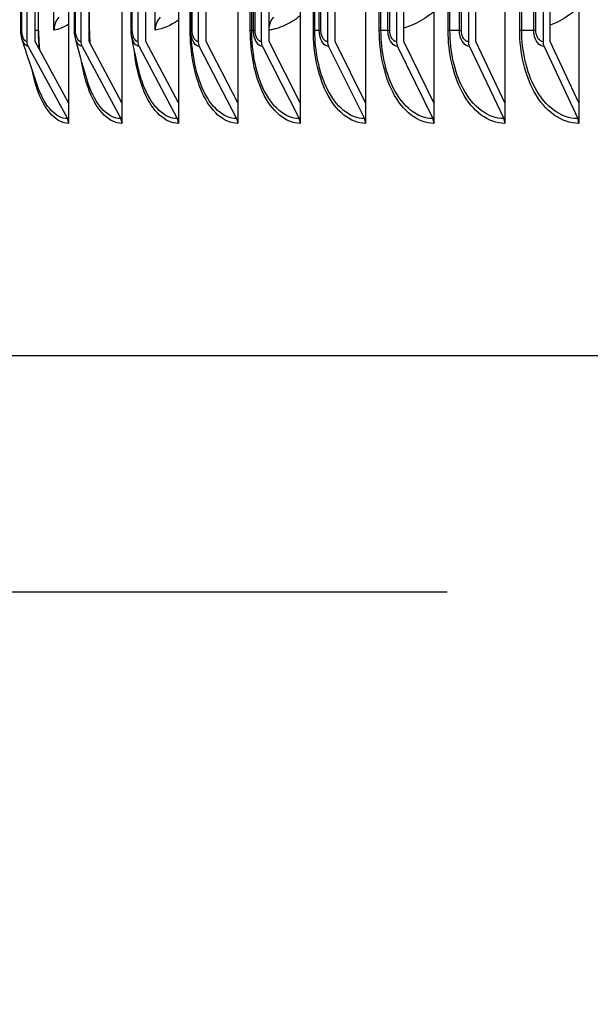
# Model space of a CAD drawing. Units: inches. Extents: x 2 to 86, y 1 to 67.
# Drawn here: x 54.7 to 56.2, y 52 to 54.6 of the extents above; entities that cross this region are included whole.
import ezdxf

# ---------------------------------------------------------------- set-up
doc = ezdxf.new("R2010")
doc.units = ezdxf.units.IN
doc.header["$LTSCALE"] = 4
doc.header["$MEASUREMENT"] = 0
for name, color, linetype in [('DIMENSIONS', 5, 'Continuous'), ('Visible (ANSI)', 7, 'Continuous'), ('Visible Narrow (ANSI)', 7, 'Continuous')]:
    doc.layers.add(name, color=color, linetype=linetype)
doc.styles.add('Arial', font='arial.ttf')
doc.dimstyles.new('Dimensions', dxfattribs={"dimtxt": 0.16, "dimasz": 0.125, "dimexe": 0.0625, "dimexo": 0.125, "dimgap": 0.09, "dimtad": 0, "dimtih": 1, "dimtoh": 1, "dimzin": 0, "dimdsep": 46, "dimlunit": 5, "dimtxsty": 'Arial', "dimcen": 0, "dimadec": 0, "dimazin": 0, "dimtfac": 1, "dimtofl": 0, "dimtmove": 0, "dimatfit": 3, "dimfxl": 1, "dimfrac": 2, "dimtolj": 1, "dimtzin": 0, "dimarcsym": 0})

# ---------------------------------------------------------------- blocks, each defined once
blk = doc.blocks.new('*D17')
at = {"layer": 'Defpoints', "color": 0, "transparency": 16777216}
for p in [(50.7306, 61.2324), (52.8591, 61.2324), (56.1802, 53.0624)]:
    blk.add_point(p, dxfattribs=at)
at = {"layer": 'DIMENSIONS', "color": 0, "lineweight": -2, "transparency": 16777216}
for p, q in [((52.4841, 61.2324), (50.5431, 61.2324)), ((50.7306, 60.8574), (50.7306, 58.4656)), ((50.7306, 53.4374), (50.7306, 55.8292)), ((55.8052, 53.0624), (50.5431, 53.0624))]:
    blk.add_line(p, q, dxfattribs=at)
at = {"layer": 'DIMENSIONS', "color": 0, "transparency": 16777216}
for points in [[(50.6681, 60.8574), (50.7931, 60.8574), (50.7306, 61.2324)], [(50.6681, 53.4374), (50.7931, 53.4374), (50.7306, 53.0624)]]:
    blk.add_solid(points, dxfattribs=at)
at = {"layer": 'DIMENSIONS', "color": 0, "transparency": 16777216, "insert": (50.7306, 57.1474), "char_height": 0.48, "attachment_point": 5, "style": 'Arial'}
blk.add_mtext('\\A1;Head\\PHeight\\P8 1/8"', dxfattribs=at)
blk = doc.blocks.new('*D19')
at = {"layer": 'Defpoints', "color": 0, "transparency": 16777216}
for p in [(56.1802, 53.0624), (50.7306, 42.9128), (54.2028, 42.9128)]:
    blk.add_point(p, dxfattribs=at)
at = {"layer": 'DIMENSIONS', "color": 0, "lineweight": -2, "transparency": 16777216}
for p, q in [((55.8052, 53.0624), (50.5431, 53.0624)), ((50.7306, 52.6874), (50.7306, 48.9099)), ((50.7306, 43.2878), (50.7306, 47.0653)), ((53.8278, 42.9128), (50.5431, 42.9128))]:
    blk.add_line(p, q, dxfattribs=at)
at = {"layer": 'DIMENSIONS', "color": 0, "transparency": 16777216}
for points in [[(50.6681, 52.6874), (50.7931, 52.6874), (50.7306, 53.0624)], [(50.6681, 43.2878), (50.7931, 43.2878), (50.7306, 42.9128)]]:
    blk.add_solid(points, dxfattribs=at)
at = {"layer": 'DIMENSIONS', "color": 0, "transparency": 16777216, "insert": (50.7306, 47.9876), "char_height": 0.48, "attachment_point": 5, "style": 'Arial'}
blk.add_mtext('\\A1;Collar Height\\P10 1/8"', dxfattribs=at)

msp = doc.modelspace()

# ---------------------------------------------------------------- linework, layer by layer
at = {"layer": 'Visible (ANSI)'}
for p, q in [((54.78751, 59.76706), (54.78751, 54.37733)), ((54.93089, 59.76706), (54.93089, 54.37733)), ((55.08258, 59.76706), (55.08258, 54.37733)), ((55.24244, 59.76706), (55.24244, 54.37733)), ((55.41034, 59.76706), (55.41034, 54.37733)), ((55.58613, 59.76706), (55.58613, 54.37733)), ((55.76964, 59.76706), (55.76964, 54.37733)), ((55.96071, 59.76706), (55.96071, 54.37733)), ((56.15917, 59.76706), (56.15917, 54.37733)), ((54.67524, 59.60219), (54.67524, 54.54219)), ((54.69766, 54.54219), (54.69766, 59.60219)), ((54.82033, 59.60219), (54.82033, 54.54219)), ((54.8424, 54.54219), (54.8424, 59.60219)), ((54.97383, 59.60219), (54.97383, 54.54219)), ((54.99554, 54.54219), (54.99554, 59.60219)), ((55.1356, 59.60219), (55.1356, 54.54219)), ((55.15693, 54.54219), (55.15693, 59.60219)), ((55.3055, 59.60219), (55.3055, 54.54219)), ((55.32644, 54.54219), (55.32644, 59.60219)), ((55.48338, 59.60219), (55.48338, 54.54219)), ((55.5039, 54.54219), (55.5039, 59.60219)), ((55.66908, 59.60219), (55.66908, 54.54219)), ((55.68916, 54.54219), (55.68916, 59.60219)), ((55.86243, 59.60219), (55.86243, 54.54219)), ((55.88206, 54.54219), (55.88206, 59.60219)), ((56.06326, 59.60219), (56.06326, 54.54219)), ((56.08241, 54.54219), (56.08241, 59.60219)), ((54.65922, 54.57219), (54.65922, 59.57219)), ((54.70673, 54.57219), (54.70673, 59.57219)), ((54.74792, 54.57289), (54.74792, 59.5715)), ((54.80315, 54.57219), (54.80315, 59.57219)), ((54.84372, 54.57219), (54.84372, 59.57219)), ((54.95548, 54.57219), (54.95548, 59.57219)), ((55.02029, 54.57289), (55.02029, 59.5715)), ((55.11601, 54.57219), (55.11601, 59.57219)), ((54.6785, 54.52921), (54.78425, 54.33518)), ((54.78751, 54.37733), (54.69766, 54.54219)), ((54.82354, 54.52921), (54.92767, 54.33518)), ((54.93089, 54.37733), (54.84241, 54.54219)), ((54.97699, 54.52921), (55.07942, 54.33518)), ((55.08258, 54.37733), (54.99554, 54.54219)), ((55.1387, 54.52921), (55.23934, 54.33518)), ((55.24244, 54.37733), (55.15693, 54.54219)), ((55.30855, 54.52921), (55.4073, 54.33518)), ((55.41034, 54.37733), (55.32644, 54.54219)), ((55.48637, 54.52921), (55.58314, 54.33518)), ((55.58613, 54.37733), (55.5039, 54.54219)), ((55.672, 54.52921), (55.76672, 54.33518)), ((55.76964, 54.37733), (55.68916, 54.54219)), ((55.86529, 54.52921), (55.95785, 54.33518)), ((55.96071, 54.37733), (55.88206, 54.54219)), ((56.06605, 54.52921), (56.15639, 54.33518)), ((56.15917, 54.37733), (56.08241, 54.54219)), ((54.78751, 54.37733), (54.78751, 54.32219)), ((54.93089, 54.37733), (54.93089, 54.32219)), ((55.08258, 54.37733), (55.08258, 54.32219)), ((55.24244, 54.37733), (55.24244, 54.32219)), ((55.41034, 54.37733), (55.41034, 54.32219)), ((55.58613, 54.37733), (55.58613, 54.32219)), ((55.76964, 54.37733), (55.76964, 54.32219)), ((55.96071, 54.37733), (55.96071, 54.32219)), ((56.15917, 54.37733), (56.15917, 54.32219)), ((74.70283, 53.69719), (53.70283, 53.69719))]:
    msp.add_line(p, q, dxfattribs=at)
for centre, major_axis, ratio, start_param, end_param in [((54.7935, 54.57219), (0, 0.05), 0.9117135, 0.7783311, 1.556912), ((55.06456, 54.57219), (0, 0.05), 0.8855125, 0.7783311, 1.556912), ((55.36834, 54.57219), (0, 0.05), 0.8561416, 0.7783311, 1.3643688), ((54.69766, 54.54219), (0, -0.025), 0.8966972, 4.712389, 5.2585062), ((54.84241, 54.54219), (0, -0.025), 0.8830424, 4.712389, 5.2585062), ((54.99554, 54.54219), (0, -0.025), 0.8685957, 4.712389, 5.2585062), ((55.15694, 54.54219), (0, -0.025), 0.8533703, 4.712389, 5.2585062), ((55.32644, 54.54219), (0, -0.025), 0.8373798, 4.712389, 5.2585062), ((55.5039, 54.54219), (0, -0.025), 0.8206384, 4.712389, 5.2585062), ((55.68916, 54.54219), (0, -0.025), 0.8031612, 4.712389, 5.2585062), ((55.88206, 54.54219), (0, -0.025), 0.7849639, 4.712389, 5.2585062), ((56.08241, 54.54219), (0, -0.025), 0.7660628, 4.712389, 5.2585062), ((54.76509, 54.32219), (0, -0.025), 0.8966972, 1.5707963, 2.1169136), ((54.90881, 54.32219), (0, -0.025), 0.8830424, 1.5707963, 2.1169136), ((55.06086, 54.32219), (0, -0.025), 0.8685957, 1.5707963, 2.1169136), ((55.22111, 54.32219), (0, -0.025), 0.8533703, 1.5707963, 2.1169136), ((55.38941, 54.32219), (0, -0.025), 0.8373798, 1.5707963, 2.1169136), ((55.56561, 54.32219), (0, -0.025), 0.8206384, 1.5707963, 2.1169136), ((55.74956, 54.32219), (0, -0.025), 0.8031612, 1.5707963, 2.1169136), ((55.94109, 54.32219), (0, -0.025), 0.7849639, 1.5707963, 2.1169136), ((56.14002, 54.32219), (0, -0.025), 0.7660628, 1.5707963, 2.1169136)]:
    msp.add_ellipse(centre, major_axis=major_axis, ratio=ratio, start_param=start_param, end_param=end_param, dxfattribs=at)
for points, knots in [([(56.15917, 54.63336), (56.15094, 54.62625), (56.14251, 54.61971), (56.1172, 54.60216), (56.09996, 54.59287), (56.08241, 54.586)], [1.36675732, 1.36675732, 1.36675732, 1.36675732, 1.4802514, 1.4802514, 1.70140225, 1.70140225, 1.70140225, 1.70140225]), ([(55.41034, 54.61162), (55.39656, 54.60063), (55.38239, 54.59182), (55.36032, 54.58183), (55.35258, 54.57901), (55.34092, 54.57577), (55.33702, 54.57486), (55.33117, 54.57374), (55.32921, 54.57341), (55.32698, 54.57309), (55.32671, 54.57305), (55.32644, 54.57301)], [1.49401293, 1.49401293, 1.49401293, 1.49401293, 1.70890812, 1.70890812, 1.82370181, 1.82370181, 1.88128455, 1.88128455, 1.91012765, 1.91012765, 1.91415409, 1.91415409, 1.91415409, 1.91415409]), ([(55.76964, 54.62271), (55.76591, 54.61959), (55.76214, 54.61661), (55.74233, 54.60174), (55.72581, 54.59221), (55.70243, 54.58255), (55.69581, 54.58024), (55.68916, 54.57833)], [1.42590144, 1.42590144, 1.42590144, 1.42590144, 1.48025106, 1.48025106, 1.70935489, 1.70935489, 1.79913952, 1.79913952, 1.79913952, 1.79913952]), ([(54.66283, 54.54733), (54.661, 54.55313), (54.65986, 54.55952), (54.65929, 54.56805), (54.65922, 54.57012), (54.65922, 54.57219)], [0, 0, 0, 0, 0.0496455, 0.0496455, 0.065425348, 0.065425348, 0.065425348, 0.065425348]), ([(54.80566, 54.55162), (54.80417, 54.5574), (54.80334, 54.56367), (54.80316, 54.57067), (54.80315, 54.57143), (54.80315, 54.57219)], [0, 0, 0, 0, 0.047613681, 0.047613681, 0.053395601, 0.053395601, 0.053395601, 0.053395601]), ([(55.12283, 54.50454), (55.12087, 54.51761), (55.1193, 54.52965), (55.11758, 54.54578), (55.11711, 54.55082), (55.11657, 54.55796), (55.11641, 54.56025), (55.11623, 54.56376), (55.11617, 54.56493), (55.1161, 54.56686), (55.11608, 54.56754), (55.11605, 54.56872), (55.11604, 54.56915), (55.11603, 54.56994), (55.11602, 54.57023), (55.11602, 54.57078), (55.11601, 54.57099), (55.11601, 54.57137), (55.11601, 54.57151), (55.11601, 54.57183), (55.11601, 54.57201), (55.11601, 54.57219)], [0, 0, 0, 0, 0.24648676, 0.24648676, 0.37017604, 0.37017604, 0.43194226, 0.43194226, 0.46281013, 0.46281013, 0.47834406, 0.47834406, 0.48628373, 0.48628373, 0.49045333, 0.49045333, 0.49272133, 0.49272133, 0.49397745, 0.49397745, 0.4953496, 0.4953496, 0.4953496, 0.4953496])]:
    msp.add_open_spline(points, degree=3, knots=knots, dxfattribs=at)
for points in [[(54.78751, 54.58876), (54.77445, 54.58045), (54.76118, 54.57512), (54.74792, 54.57289)], [(55.08258, 54.60018), (55.06227, 54.58523), (55.0413, 54.57602), (55.02029, 54.57289)], [(54.70673, 54.57219), (54.70673, 54.55506), (54.70756, 54.53776), (54.70918, 54.52105)], [(54.83616, 54.44225), (54.82419, 54.48251), (54.8139, 54.51961), (54.80566, 54.55162)], [(54.84372, 54.57219), (54.84372, 54.56062), (54.84413, 54.54898), (54.84492, 54.5375)], [(54.95672, 54.5578), (54.9559, 54.56246), (54.95548, 54.56735), (54.95548, 54.57219)], [(54.97583, 54.46716), (54.96742, 54.50274), (54.96089, 54.53426), (54.95672, 54.5578)], [(54.70397, 54.42324), (54.68869, 54.46746), (54.67487, 54.50922), (54.66283, 54.54733)]]:
    msp.add_open_spline(points, degree=3, dxfattribs=at)
at = {"layer": 'Visible Narrow (ANSI)'}
for p, q in [((54.66183, 54.57219), (54.66183, 59.57219)), ((54.70643, 54.57219), (54.70643, 59.57219)), ((54.8061, 54.57219), (54.8061, 59.57219)), ((54.84356, 54.57219), (54.84356, 59.57219)), ((54.9588, 54.57219), (54.9588, 59.57219)), ((55.1145, 54.57219), (55.1145, 59.57219)), ((55.11608, 54.57219), (55.11608, 59.57219)), ((55.11979, 54.57219), (55.11979, 59.57219)), ((55.27602, 54.57219), (55.27602, 59.57219)), ((55.27978, 54.57219), (55.27978, 59.57219)), ((55.28482, 54.57219), (55.28482, 59.57219)), ((55.28892, 54.57219), (55.28892, 59.57219)), ((55.44554, 54.57219), (55.44554, 59.57219)), ((55.44969, 54.57219), (55.44969, 59.57219)), ((55.46156, 54.57219), (55.46156, 59.57219)), ((55.46605, 54.57219), (55.46605, 59.57219)), ((55.62291, 54.57219), (55.62291, 59.57219)), ((55.62744, 54.57219), (55.62744, 59.57219)), ((55.64613, 54.57219), (55.64613, 59.57219)), ((55.65101, 54.57219), (55.65101, 59.57219)), ((55.80797, 54.57219), (55.80797, 59.57219)), ((55.81289, 54.57219), (55.81289, 59.57219)), ((55.83838, 54.57219), (55.83838, 59.57219)), ((55.84363, 54.57219), (55.84363, 59.57219)), ((56.00057, 54.57219), (56.00057, 59.57219)), ((56.00585, 54.57219), (56.00585, 59.57219)), ((56.03813, 54.57219), (56.03813, 59.57219)), ((56.04375, 54.57219), (56.04375, 59.57219)), ((54.66183, 54.57219), (54.65922, 54.57219)), ((54.70643, 54.57219), (54.69766, 54.57219)), ((54.70672, 54.57219), (54.70643, 54.57219)), ((54.8061, 54.57219), (54.80315, 54.57219)), ((54.84356, 54.57219), (54.8424, 54.57219)), ((54.84372, 54.57219), (54.84356, 54.57219)), ((54.9588, 54.57219), (54.95548, 54.57219)), ((55.11601, 54.57219), (55.1145, 54.57219)), ((55.11608, 54.57219), (55.11601, 54.57219)), ((55.11979, 54.57219), (55.11608, 54.57219)), ((55.27978, 54.57219), (55.27602, 54.57219)), ((55.28482, 54.57219), (55.27978, 54.57219)), ((55.28892, 54.57219), (55.28482, 54.57219)), ((55.44969, 54.57219), (55.44554, 54.57219)), ((55.46156, 54.57219), (55.44969, 54.57219)), ((55.46605, 54.57219), (55.46156, 54.57219)), ((55.62744, 54.57219), (55.62291, 54.57219)), ((55.64613, 54.57219), (55.62744, 54.57219)), ((55.65101, 54.57219), (55.64613, 54.57219)), ((55.81289, 54.57219), (55.80797, 54.57219)), ((55.83838, 54.57219), (55.81289, 54.57219)), ((55.84363, 54.57219), (55.83838, 54.57219)), ((56.00585, 54.57219), (56.00057, 54.57219)), ((56.03813, 54.57219), (56.00585, 54.57219)), ((56.04375, 54.57219), (56.03813, 54.57219))]:
    msp.add_line(p, q, dxfattribs=at)
for points, knots in [([(54.67524, 54.54219), (54.66877, 54.54219), (54.66275, 54.55406), (54.66194, 54.56838), (54.66186, 54.56964), (54.66183, 54.57092), (54.66183, 54.57219)], [1.5707963, 1.5707963, 1.5707963, 1.5707963, 3.0140867, 3.0140867, 3.0140867, 3.1415927, 3.1415927, 3.1415927, 3.1415927]), ([(54.82033, 54.54219), (54.81347, 54.54219), (54.80708, 54.55406), (54.80622, 54.56838), (54.80614, 54.56964), (54.8061, 54.57092), (54.8061, 54.57219)], [1.5707963, 1.5707963, 1.5707963, 1.5707963, 3.0140867, 3.0140867, 3.0140867, 3.1415927, 3.1415927, 3.1415927, 3.1415927]), ([(54.97383, 54.54219), (54.96658, 54.54219), (54.95984, 54.55406), (54.95892, 54.56838), (54.95884, 54.56964), (54.9588, 54.57092), (54.9588, 54.57219)], [1.5707963, 1.5707963, 1.5707963, 1.5707963, 3.0140867, 3.0140867, 3.0140867, 3.1415927, 3.1415927, 3.1415927, 3.1415927]), ([(55.24244, 54.32219), (55.20544, 54.32219), (55.16947, 54.35403), (55.14579, 54.40731), (55.12574, 54.45243), (55.1145, 54.51218), (55.1145, 54.57219)], [1.5707963, 1.5707963, 1.5707963, 1.5707963, 2.4214278, 2.4214278, 2.4214278, 3.1415927, 3.1415927, 3.1415927, 3.1415927]), ([(55.1387, 54.52921), (55.12872, 54.52921), (55.11926, 54.54318), (55.11679, 54.56149), (55.11632, 54.56498), (55.11608, 54.56859), (55.11608, 54.57219)], [1.5707963, 1.5707963, 1.5707963, 1.5707963, 2.8900351, 2.8900351, 2.8900351, 3.1415927, 3.1415927, 3.1415927, 3.1415927]), ([(55.1356, 54.54219), (55.12798, 54.54219), (55.12088, 54.55406), (55.11992, 54.56838), (55.11983, 54.56964), (55.11979, 54.57092), (55.11979, 54.57219)], [1.5707963, 1.5707963, 1.5707963, 1.5707963, 3.0140867, 3.0140867, 3.0140867, 3.1415927, 3.1415927, 3.1415927, 3.1415927]), ([(55.41034, 54.32219), (55.37154, 54.32219), (55.33378, 54.35403), (55.3089, 54.40731), (55.28783, 54.45243), (55.27602, 54.51218), (55.27602, 54.57219)], [1.5707963, 1.5707963, 1.5707963, 1.5707963, 2.4214278, 2.4214278, 2.4214278, 3.1415927, 3.1415927, 3.1415927, 3.1415927]), ([(55.4073, 54.33518), (55.37001, 54.33518), (55.33371, 54.36622), (55.31008, 54.41792), (55.29065, 54.46043), (55.27978, 54.51619), (55.27978, 54.57219)], [1.5707963, 1.5707963, 1.5707963, 1.5707963, 2.4328197, 2.4328197, 2.4328197, 3.1415927, 3.1415927, 3.1415927, 3.1415927]), ([(55.30855, 54.52921), (55.29808, 54.52921), (55.28816, 54.54318), (55.28557, 54.56149), (55.28507, 54.56498), (55.28482, 54.56859), (55.28482, 54.57219)], [1.5707963, 1.5707963, 1.5707963, 1.5707963, 2.8900351, 2.8900351, 2.8900351, 3.1415927, 3.1415927, 3.1415927, 3.1415927]), ([(55.3055, 54.54219), (55.29751, 54.54219), (55.29007, 54.55406), (55.28906, 54.56838), (55.28897, 54.56964), (55.28892, 54.57092), (55.28892, 54.57219)], [1.5707963, 1.5707963, 1.5707963, 1.5707963, 3.0140867, 3.0140867, 3.0140867, 3.1415927, 3.1415927, 3.1415927, 3.1415927]), ([(55.58613, 54.32219), (55.54557, 54.32219), (55.50604, 54.35403), (55.47998, 54.40731), (55.45792, 54.45243), (55.44554, 54.51218), (55.44554, 54.57219)], [1.5707963, 1.5707963, 1.5707963, 1.5707963, 2.4214278, 2.4214278, 2.4214278, 3.1415927, 3.1415927, 3.1415927, 3.1415927]), ([(55.58314, 54.33518), (55.54416, 54.33518), (55.50617, 54.36622), (55.48142, 54.41792), (55.46108, 54.46043), (55.44969, 54.51619), (55.44969, 54.57219)], [1.5707963, 1.5707963, 1.5707963, 1.5707963, 2.4328197, 2.4328197, 2.4328197, 3.1415927, 3.1415927, 3.1415927, 3.1415927]), ([(55.48637, 54.52921), (55.47543, 54.52921), (55.46505, 54.54318), (55.46234, 54.56149), (55.46182, 54.56498), (55.46156, 54.56859), (55.46156, 54.57219)], [1.5707963, 1.5707963, 1.5707963, 1.5707963, 2.8900351, 2.8900351, 2.8900351, 3.1415927, 3.1415927, 3.1415927, 3.1415927]), ([(55.48338, 54.54219), (55.47503, 54.54219), (55.46725, 54.55406), (55.46619, 54.56838), (55.4661, 54.56964), (55.46605, 54.57092), (55.46605, 54.57219)], [1.5707963, 1.5707963, 1.5707963, 1.5707963, 3.0140867, 3.0140867, 3.0140867, 3.1415927, 3.1415927, 3.1415927, 3.1415927]), ([(55.76964, 54.32219), (55.72735, 54.32219), (55.6861, 54.35403), (55.65889, 54.40731), (55.63585, 54.45243), (55.62291, 54.51218), (55.62291, 54.57219)], [1.5707963, 1.5707963, 1.5707963, 1.5707963, 2.4214278, 2.4214278, 2.4214278, 3.1415927, 3.1415927, 3.1415927, 3.1415927]), ([(55.76672, 54.33518), (55.72607, 54.33518), (55.68643, 54.36622), (55.66059, 54.41792), (55.63934, 54.46043), (55.62744, 54.51619), (55.62744, 54.57219)], [1.5707963, 1.5707963, 1.5707963, 1.5707963, 2.4328197, 2.4328197, 2.4328197, 3.1415927, 3.1415927, 3.1415927, 3.1415927]), ([(55.672, 54.52921), (55.6606, 54.52921), (55.64977, 54.54318), (55.64695, 54.56149), (55.64641, 54.56498), (55.64613, 54.56859), (55.64613, 54.57219)], [1.5707963, 1.5707963, 1.5707963, 1.5707963, 2.8900351, 2.8900351, 2.8900351, 3.1415927, 3.1415927, 3.1415927, 3.1415927]), ([(55.66908, 54.54219), (55.66037, 54.54219), (55.65226, 54.55406), (55.65115, 54.56838), (55.65106, 54.56964), (55.65101, 54.57092), (55.65101, 54.57219)], [1.5707963, 1.5707963, 1.5707963, 1.5707963, 3.0140867, 3.0140867, 3.0140867, 3.1415927, 3.1415927, 3.1415927, 3.1415927]), ([(55.96071, 54.32219), (55.91673, 54.32219), (55.8738, 54.35403), (55.84546, 54.40731), (55.82146, 54.45243), (55.80797, 54.51218), (55.80797, 54.57219)], [1.5707963, 1.5707963, 1.5707963, 1.5707963, 2.4214278, 2.4214278, 2.4214278, 3.1415927, 3.1415927, 3.1415927, 3.1415927]), ([(55.95785, 54.33518), (55.91559, 54.33518), (55.87432, 54.36622), (55.84741, 54.41792), (55.82529, 54.46043), (55.81289, 54.51619), (55.81289, 54.57219)], [1.5707963, 1.5707963, 1.5707963, 1.5707963, 2.4328197, 2.4328197, 2.4328197, 3.1415927, 3.1415927, 3.1415927, 3.1415927]), ([(55.86529, 54.52921), (55.85342, 54.52921), (55.84216, 54.54318), (55.83923, 54.56149), (55.83867, 54.56498), (55.83838, 54.56859), (55.83838, 54.57219)], [1.5707963, 1.5707963, 1.5707963, 1.5707963, 2.8900351, 2.8900351, 2.8900351, 3.1415927, 3.1415927, 3.1415927, 3.1415927]), ([(55.86243, 54.54219), (55.85337, 54.54219), (55.84493, 54.55406), (55.84379, 54.56838), (55.84368, 54.56964), (55.84363, 54.57092), (55.84363, 54.57219)], [1.5707963, 1.5707963, 1.5707963, 1.5707963, 3.0140867, 3.0140867, 3.0140867, 3.1415927, 3.1415927, 3.1415927, 3.1415927]), ([(56.15917, 54.32219), (56.11355, 54.32219), (56.06896, 54.35403), (56.03952, 54.40731), (56.01459, 54.45243), (56.00057, 54.51218), (56.00057, 54.57219)], [1.5707963, 1.5707963, 1.5707963, 1.5707963, 2.4214278, 2.4214278, 2.4214278, 3.1415927, 3.1415927, 3.1415927, 3.1415927]), ([(56.15639, 54.33518), (56.11254, 54.33518), (56.06968, 54.36622), (56.04173, 54.41792), (56.01874, 54.46043), (56.00585, 54.51619), (56.00585, 54.57219)], [1.5707963, 1.5707963, 1.5707963, 1.5707963, 2.4328197, 2.4328197, 2.4328197, 3.1415927, 3.1415927, 3.1415927, 3.1415927]), ([(56.06605, 54.52921), (56.05374, 54.52921), (56.04205, 54.54318), (56.039, 54.56149), (56.03842, 54.56498), (56.03813, 54.56859), (56.03813, 54.57219)], [1.5707963, 1.5707963, 1.5707963, 1.5707963, 2.8900351, 2.8900351, 2.8900351, 3.1415927, 3.1415927, 3.1415927, 3.1415927]), ([(56.06326, 54.54219), (56.05386, 54.54219), (56.0451, 54.55406), (56.04391, 54.56838), (56.04381, 54.56964), (56.04375, 54.57092), (56.04375, 54.57219)], [1.5707963, 1.5707963, 1.5707963, 1.5707963, 3.0140867, 3.0140867, 3.0140867, 3.1415927, 3.1415927, 3.1415927, 3.1415927]), ([(55.08258, 54.32219), (55.0474, 54.32219), (55.01326, 54.35403), (54.9908, 54.40731), (54.97703, 54.43998), (54.96765, 54.48031), (54.96352, 54.52286)], [1.5707963, 1.5707963, 1.5707963, 1.5707963, 2.4214278, 2.4214278, 2.4214278, 2.9428321, 2.9428321, 2.9428321, 2.9428321]), ([(55.23934, 54.33518), (55.20378, 54.33518), (55.1692, 54.36622), (55.14671, 54.41792), (55.13576, 54.44307), (55.12768, 54.47286), (55.1229, 54.50459)], [1.5707963, 1.5707963, 1.5707963, 1.5707963, 2.4328197, 2.4328197, 2.4328197, 2.8521458, 2.8521458, 2.8521458, 2.8521458]), ([(54.93089, 54.32219), (54.89758, 54.32219), (54.86529, 54.35403), (54.84407, 54.40731), (54.83444, 54.4315), (54.82708, 54.45989), (54.82233, 54.49027)], [1.5707963, 1.5707963, 1.5707963, 1.5707963, 2.4214278, 2.4214278, 2.4214278, 2.8074798, 2.8074798, 2.8074798, 2.8074798]), ([(54.78751, 54.32219), (54.75609, 54.32219), (54.7257, 54.35403), (54.70573, 54.40731), (54.69913, 54.42493), (54.69367, 54.44477), (54.68946, 54.466)], [1.5707963, 1.5707963, 1.5707963, 1.5707963, 2.4214278, 2.4214278, 2.4214278, 2.70262, 2.70262, 2.70262, 2.70262]), ([(55.07942, 54.33518), (55.04561, 54.33518), (55.01279, 54.36622), (54.99145, 54.41792), (54.98527, 54.43289), (54.98005, 54.44951), (54.97589, 54.46721)], [1.5707963, 1.5707963, 1.5707963, 1.5707963, 2.4328197, 2.4328197, 2.4328197, 2.6825113, 2.6825113, 2.6825113, 2.6825113]), ([(54.78425, 54.33518), (54.75405, 54.33518), (54.72483, 54.36622), (54.70586, 54.41792), (54.70522, 54.41967), (54.70459, 54.42144), (54.70397, 54.42324)], [1.57079633, 1.57079633, 1.57079633, 1.57079633, 2.43281975, 2.43281975, 2.43281975, 2.46201886, 2.46201886, 2.46201886, 2.46201886]), ([(54.92767, 54.33518), (54.89566, 54.33518), (54.86462, 54.36622), (54.84446, 54.41792), (54.84145, 54.42563), (54.83869, 54.43377), (54.83618, 54.44227)], [1.57079633, 1.57079633, 1.57079633, 1.57079633, 2.43281975, 2.43281975, 2.43281975, 2.56134653, 2.56134653, 2.56134653, 2.56134653])]:
    msp.add_open_spline(points, degree=3, knots=knots, dxfattribs=at)
for points in [[(54.70892, 54.52164), (54.70728, 54.5382), (54.70643, 54.55518), (54.70643, 54.57219)], [(54.82354, 54.52921), (54.81624, 54.52921), (54.80925, 54.53843), (54.8057, 54.55171)], [(54.84478, 54.53783), (54.84397, 54.54919), (54.84356, 54.56069), (54.84356, 54.57219)], [(54.97699, 54.52921), (54.96814, 54.52921), (54.95974, 54.54134), (54.95673, 54.55781)], [(54.6785, 54.52921), (54.67237, 54.52921), (54.66648, 54.53652), (54.6629, 54.54749)]]:
    msp.add_open_spline(points, degree=3, dxfattribs=at)

# ---------------------------------------------------------------- dimensions: what is measured, and where the dimension line sits
at = {"layer": 'DIMENSIONS'}
for base, p2, text, picture, middle in [((50.73061, 61.23239), (52.85908, 61.23239), 'Head\\PHeight\\P<>', '*D17', (50.73061, 57.14737)), ((50.73061, 42.91284), (54.20283, 42.91284), 'Collar Height\\P<>', '*D19', (50.73061, 47.9876))]:
    dim = msp.add_linear_dim(base=base, p1=(56.18016, 53.06236), p2=p2, angle=90, text=text, dimstyle='Dimensions', override={"dimdec": 3, "dimpost": '"'}, dxfattribs=at)
    dim.commit()
    dim.dimension.update_dxf_attribs({"geometry": picture, "text_midpoint": middle})

doc.saveas('drawing.dxf')
